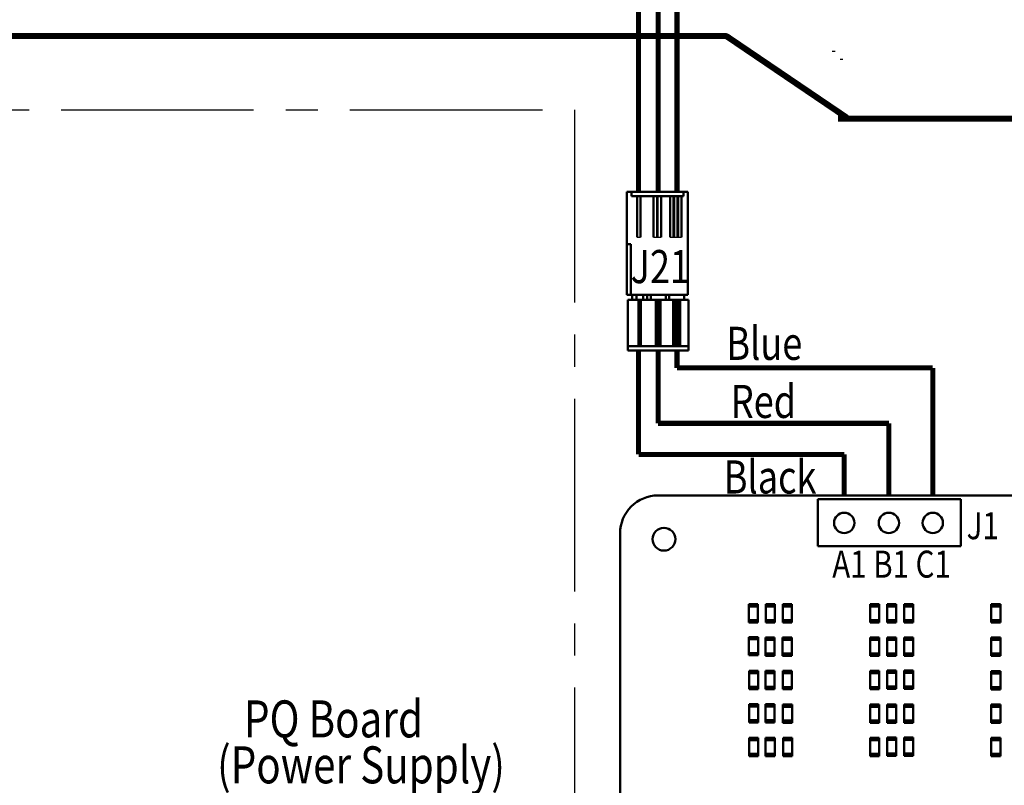
# Model space of a CAD drawing. Units: inches. Extents: x 0.2 to 21.5, y 8.3 to 24.3.
# Drawn here: x 5.8 to 9.6, y 14 to 17 of the extents above; entities that cross this region are included whole.
import ezdxf

# ---------------------------------------------------------------- set-up
doc = ezdxf.new("R2010")
doc.units = ezdxf.units.IN
doc.header["$MEASUREMENT"] = 0
doc.linetypes.add('CENTER2', pattern=[1.125, 0.75, -0.125, 0.125, -0.125])
doc.layers.add('SCHEMATIC 28697-4', color=7, linetype='Continuous')
doc.layers.add('Symbol (ANSI)', color=7, linetype='Continuous', lineweight=25)
doc.layers.add('Visible (ANSI)', color=7, linetype='Continuous', lineweight=50)
doc.styles.add('Note Text (ANSI)', font='tahoma.ttf')

msp = doc.modelspace()

# ---------------------------------------------------------------- linework, layer by layer
at = {"color": 7, "const_width": 0.0239}
for points in [[(0.3738, 16.8888), (8.5264, 16.8888)], [(8.9683, 16.567), (14.6197, 16.567)]]:
    msp.add_lwpolyline(points, dxfattribs=at)
msp.add_lwpolyline([(0.3738, 16.8888), (8.5264, 16.8888, -0.149971), (8.5376, 16.8854), (9.0025, 16.5704)], format="xyb", dxfattribs=at)
at = {"layer": 'SCHEMATIC 28697-4'}
for p, q in [((8.9455, 16.8297), (8.9561, 16.8297)), ((8.9761, 16.7985), (8.9867, 16.7985)), ((8.1849, 16.1052), (8.1986, 16.1052)), ((8.2493, 16.1052), (8.2785, 16.1052)), ((8.3137, 16.1052), (8.3583, 16.1052))]:
    msp.add_line(p, q, dxfattribs=at)
at = {"layer": 'SCHEMATIC 28697-4', "color": 5, "const_width": 0.02}
for points in [[(8.3407, 16.2826), (8.3407, 17.3525)], [(8.3407, 15.5962), (8.3407, 15.6637)], [(8.3407, 15.5962), (9.337, 15.5962)], [(9.337, 15.0995), (9.337, 15.5962)]]:
    msp.add_lwpolyline(points, dxfattribs=at)
at = {"layer": 'SCHEMATIC 28697-4', "color": 1, "const_width": 0.02}
for points in [[(8.267, 16.2826), (8.267, 17.1833)], [(8.267, 15.3802), (8.267, 15.6637)], [(8.267, 15.3802), (9.1658, 15.3802)], [(9.1658, 15.0995), (9.1658, 15.3802)]]:
    msp.add_lwpolyline(points, dxfattribs=at)
at = {"layer": 'SCHEMATIC 28697-4', "color": 7, "const_width": 0.02}
for points in [[(8.1907, 16.2826), (8.1907, 17.014)], [(8.1907, 15.2592), (8.1907, 15.6637)], [(8.1907, 15.2592), (8.9921, 15.2592)], [(8.9921, 15.0995), (8.9921, 15.2592)]]:
    msp.add_lwpolyline(points, dxfattribs=at)
at = {"layer": 'SCHEMATIC 28697-4', "linetype": 'CENTER2'}
msp.add_lwpolyline([(0.3162, 16.6008), (7.9412, 16.6008), (7.9412, 8.3119), (0.3162, 8.3233)], close=True, dxfattribs=at)
at = {"layer": 'Visible (ANSI)'}
for p, q in [((8.1454, 16.2826), (8.1626, 16.2826)), ((8.1454, 16.0783), (8.1454, 16.2826)), ((8.1626, 16.2654), (8.1626, 16.2826)), ((8.3652, 16.2826), (8.1626, 16.2826)), ((8.3652, 16.2654), (8.1626, 16.2654)), ((8.1849, 16.2654), (8.1849, 16.1052)), ((8.1986, 16.1052), (8.1986, 16.2654)), ((8.2493, 16.2654), (8.2493, 16.1052)), ((8.263, 16.1052), (8.263, 16.2654)), ((8.2647, 16.2654), (8.2647, 16.1052)), ((8.2785, 16.1052), (8.2785, 16.2654)), ((8.3137, 16.2654), (8.3137, 16.1052)), ((8.3274, 16.2654), (8.3274, 16.1052)), ((8.3291, 16.2654), (8.3291, 16.1052)), ((8.3429, 16.2654), (8.3429, 16.1052)), ((8.3446, 16.2654), (8.3446, 16.1052)), ((8.3583, 16.2654), (8.3583, 16.1052)), ((8.3652, 16.2826), (8.3824, 16.2826)), ((8.3652, 16.2654), (8.3652, 16.2826)), ((8.3824, 15.8808), (8.3824, 16.2826)), ((8.1454, 16.0783), (8.1609, 16.0783)), ((8.1454, 15.8808), (8.1454, 16.0783)), ((8.1609, 15.8808), (8.1609, 16.0783)), ((8.1454, 15.8808), (8.1609, 15.8808)), ((8.1609, 15.8808), (8.3824, 15.8808)), ((8.166, 15.8611), (8.166, 15.8808)), ((8.1823, 15.8611), (8.1823, 15.8808)), ((8.2081, 15.8611), (8.2081, 15.8808)), ((8.2244, 15.8611), (8.2244, 15.8808)), ((8.2381, 15.8611), (8.2381, 15.8808)), ((8.2965, 15.8611), (8.2965, 15.8808)), ((8.3102, 15.8611), (8.3102, 15.8808)), ((8.3686, 15.8611), (8.3686, 15.8808)), ((8.1488, 15.8611), (8.1488, 15.6809)), ((8.1488, 15.8611), (8.1909, 15.8611)), ((8.1909, 15.8611), (8.1995, 15.8611)), ((8.1909, 15.8611), (8.1909, 15.6809)), ((8.1995, 15.8611), (8.2583, 15.8611)), ((8.1995, 15.8611), (8.1995, 15.6809)), ((8.2583, 15.8611), (8.2669, 15.8611)), ((8.2583, 15.8611), (8.2583, 15.6809)), ((8.2669, 15.8611), (8.2677, 15.8611)), ((8.2669, 15.8611), (8.2669, 15.6809)), ((8.2677, 15.8611), (8.2763, 15.8611)), ((8.2677, 15.8611), (8.2677, 15.6809)), ((8.2763, 15.8611), (8.3257, 15.8611)), ((8.2763, 15.8611), (8.2763, 15.6809)), ((8.3343, 15.8611), (8.3257, 15.8611)), ((8.3257, 15.6809), (8.3257, 15.8611)), ((8.3343, 15.8611), (8.3351, 15.8611)), ((8.3343, 15.6809), (8.3343, 15.8611)), ((8.3437, 15.8611), (8.3351, 15.8611)), ((8.3351, 15.6809), (8.3351, 15.8611)), ((8.3437, 15.8611), (8.3446, 15.8611)), ((8.3437, 15.6809), (8.3437, 15.8611)), ((8.3532, 15.8611), (8.3446, 15.8611)), ((8.3446, 15.6809), (8.3446, 15.8611)), ((8.3532, 15.8611), (8.3858, 15.8611)), ((8.3532, 15.6809), (8.3532, 15.8611)), ((8.3858, 15.8611), (8.3858, 15.6809)), ((8.1488, 15.6774), (8.1488, 15.6809)), ((8.1488, 15.6809), (8.3858, 15.6809)), ((8.1488, 15.6774), (8.1488, 15.6637)), ((8.1488, 15.6637), (8.3858, 15.6637)), ((8.3858, 15.6774), (8.3858, 15.6809)), ((8.3858, 15.6774), (8.3858, 15.6637)), ((8.2664, 15.0995), (12.1625, 15.0995)), ((9.4467, 15.085), (8.8896, 15.085)), ((8.8896, 15.085), (8.8896, 14.9022)), ((9.4467, 14.9022), (9.4467, 15.085)), ((9.4467, 15.0347), (9.4467, 14.9498)), ((8.1187, 10.9283), (8.1187, 14.9517)), ((9.4467, 14.9151), (9.4467, 14.9434)), ((8.8896, 14.9022), (9.4467, 14.9022)), ((8.6199, 14.6755), (8.6199, 14.6666)), ((8.6199, 14.6755), (8.6556, 14.6755)), ((8.6556, 14.6666), (8.6199, 14.6666)), ((8.6199, 14.6666), (8.6199, 14.6131)), ((8.6556, 14.6755), (8.6556, 14.6666)), ((8.6556, 14.6666), (8.6556, 14.6131)), ((8.6862, 14.6761), (8.6862, 14.6671)), ((8.6862, 14.6761), (8.7218, 14.6761)), ((8.7218, 14.6671), (8.6862, 14.6671)), ((8.6862, 14.6671), (8.6862, 14.6137)), ((8.7218, 14.6761), (8.7218, 14.6671)), ((8.7218, 14.6671), (8.7218, 14.6137)), ((8.7524, 14.6761), (8.7524, 14.6671)), ((8.7524, 14.6761), (8.788, 14.6761)), ((8.788, 14.6671), (8.7524, 14.6671)), ((8.7524, 14.6671), (8.7524, 14.6137)), ((8.788, 14.6761), (8.788, 14.6671)), ((8.788, 14.6671), (8.788, 14.6137)), ((9.0926, 14.6761), (9.0926, 14.6671)), ((9.0926, 14.6761), (9.1282, 14.6761)), ((9.1282, 14.6671), (9.0926, 14.6671)), ((9.0926, 14.6671), (9.0926, 14.6137)), ((9.1282, 14.6761), (9.1282, 14.6671)), ((9.1282, 14.6671), (9.1282, 14.6137)), ((9.1588, 14.6761), (9.1588, 14.6671)), ((9.1588, 14.6761), (9.1945, 14.6761)), ((9.1945, 14.6671), (9.1588, 14.6671)), ((9.1588, 14.6671), (9.1588, 14.6137)), ((9.1945, 14.6761), (9.1945, 14.6671)), ((9.1945, 14.6671), (9.1945, 14.6137)), ((9.225, 14.6761), (9.225, 14.6671)), ((9.225, 14.6761), (9.2607, 14.6761)), ((9.2607, 14.6671), (9.225, 14.6671)), ((9.225, 14.6671), (9.225, 14.6137)), ((9.2607, 14.6761), (9.2607, 14.6671)), ((9.2607, 14.6671), (9.2607, 14.6137)), ((9.5647, 14.6758), (9.5647, 14.6669)), ((9.5647, 14.6758), (9.6003, 14.6758)), ((9.6003, 14.6669), (9.5647, 14.6669)), ((9.5647, 14.6669), (9.5647, 14.6134)), ((9.6003, 14.6758), (9.6003, 14.6669)), ((9.6003, 14.6669), (9.6003, 14.6134)), ((8.6199, 14.6042), (8.6199, 14.6131)), ((8.6199, 14.6131), (8.6556, 14.6131)), ((8.6556, 14.6042), (8.6199, 14.6042)), ((8.6556, 14.6042), (8.6556, 14.6131)), ((8.6862, 14.6048), (8.6862, 14.6137)), ((8.6862, 14.6137), (8.7218, 14.6137)), ((8.7218, 14.6048), (8.6862, 14.6048)), ((8.7218, 14.6048), (8.7218, 14.6137)), ((8.7524, 14.6048), (8.7524, 14.6137)), ((8.7524, 14.6137), (8.788, 14.6137)), ((8.788, 14.6048), (8.7524, 14.6048)), ((8.788, 14.6048), (8.788, 14.6137)), ((9.0926, 14.6048), (9.0926, 14.6137)), ((9.0926, 14.6137), (9.1282, 14.6137)), ((9.1282, 14.6048), (9.0926, 14.6048)), ((9.1282, 14.6048), (9.1282, 14.6137)), ((9.1588, 14.6048), (9.1588, 14.6137)), ((9.1588, 14.6137), (9.1945, 14.6137)), ((9.1945, 14.6048), (9.1588, 14.6048)), ((9.1945, 14.6048), (9.1945, 14.6137)), ((9.225, 14.6048), (9.225, 14.6137)), ((9.225, 14.6137), (9.2607, 14.6137)), ((9.2607, 14.6048), (9.225, 14.6048)), ((9.2607, 14.6048), (9.2607, 14.6137)), ((9.5647, 14.6045), (9.5647, 14.6134)), ((9.5647, 14.6134), (9.6003, 14.6134)), ((9.6003, 14.6045), (9.5647, 14.6045)), ((9.6003, 14.6045), (9.6003, 14.6134)), ((8.6205, 14.5481), (8.6205, 14.5392)), ((8.6205, 14.5481), (8.6562, 14.5481)), ((8.6562, 14.5392), (8.6205, 14.5392)), ((8.6205, 14.5392), (8.6205, 14.4857)), ((8.6562, 14.5481), (8.6562, 14.5392)), ((8.6562, 14.5392), (8.6562, 14.4857)), ((8.685, 14.5459), (8.685, 14.537)), ((8.685, 14.5459), (8.7207, 14.5459)), ((8.7207, 14.5459), (8.7207, 14.537)), ((8.7518, 14.5459), (8.7518, 14.537)), ((8.7518, 14.5459), (8.7875, 14.5459)), ((8.7875, 14.5459), (8.7875, 14.537)), ((9.0926, 14.5459), (9.0926, 14.537)), ((9.0926, 14.5459), (9.1282, 14.5459)), ((9.1282, 14.5459), (9.1282, 14.537)), ((9.1588, 14.5459), (9.1588, 14.537)), ((9.1588, 14.5459), (9.1945, 14.5459)), ((9.1945, 14.5459), (9.1945, 14.537)), ((9.225, 14.5459), (9.225, 14.537)), ((9.225, 14.5459), (9.2607, 14.5459)), ((9.2607, 14.5459), (9.2607, 14.537)), ((9.5647, 14.5456), (9.5647, 14.5367)), ((9.5647, 14.5456), (9.6003, 14.5456)), ((9.6003, 14.5456), (9.6003, 14.5367)), ((8.7207, 14.537), (8.685, 14.537)), ((8.685, 14.537), (8.685, 14.4835)), ((8.7207, 14.537), (8.7207, 14.4835)), ((8.7875, 14.537), (8.7518, 14.537)), ((8.7518, 14.537), (8.7518, 14.4835)), ((8.7875, 14.537), (8.7875, 14.4835)), ((9.1282, 14.537), (9.0926, 14.537)), ((9.0926, 14.537), (9.0926, 14.4835)), ((9.1282, 14.537), (9.1282, 14.4835)), ((9.1945, 14.537), (9.1588, 14.537)), ((9.1588, 14.537), (9.1588, 14.4835)), ((9.1945, 14.537), (9.1945, 14.4835)), ((9.2607, 14.537), (9.225, 14.537)), ((9.225, 14.537), (9.225, 14.4835)), ((9.2607, 14.537), (9.2607, 14.4835)), ((9.6003, 14.5367), (9.5647, 14.5367)), ((9.5647, 14.5367), (9.5647, 14.4832)), ((9.6003, 14.5367), (9.6003, 14.4832)), ((8.6205, 14.4768), (8.6205, 14.4857)), ((8.6205, 14.4857), (8.6562, 14.4857)), ((8.6562, 14.4768), (8.6205, 14.4768)), ((8.6562, 14.4768), (8.6562, 14.4857)), ((8.685, 14.4746), (8.685, 14.4835)), ((8.685, 14.4835), (8.7207, 14.4835)), ((8.7207, 14.4746), (8.685, 14.4746)), ((8.7207, 14.4746), (8.7207, 14.4835)), ((8.7518, 14.4746), (8.7518, 14.4835)), ((8.7518, 14.4835), (8.7875, 14.4835)), ((8.7875, 14.4746), (8.7518, 14.4746)), ((8.7875, 14.4746), (8.7875, 14.4835)), ((9.0926, 14.4746), (9.0926, 14.4835)), ((9.0926, 14.4835), (9.1282, 14.4835)), ((9.1282, 14.4746), (9.0926, 14.4746)), ((9.1282, 14.4746), (9.1282, 14.4835)), ((9.1588, 14.4746), (9.1588, 14.4835)), ((9.1588, 14.4835), (9.1945, 14.4835)), ((9.1945, 14.4746), (9.1588, 14.4746)), ((9.1945, 14.4746), (9.1945, 14.4835)), ((9.225, 14.4746), (9.225, 14.4835)), ((9.225, 14.4835), (9.2607, 14.4835)), ((9.2607, 14.4746), (9.225, 14.4746)), ((9.2607, 14.4746), (9.2607, 14.4835)), ((9.5647, 14.4743), (9.5647, 14.4832)), ((9.5647, 14.4832), (9.6003, 14.4832)), ((9.6003, 14.4743), (9.5647, 14.4743)), ((9.6003, 14.4743), (9.6003, 14.4832)), ((8.6211, 14.4163), (8.6211, 14.4073)), ((8.6211, 14.4163), (8.6567, 14.4163)), ((8.6567, 14.4073), (8.6211, 14.4073)), ((8.6211, 14.4073), (8.6211, 14.3539)), ((8.6567, 14.4163), (8.6567, 14.4073)), ((8.6567, 14.4073), (8.6567, 14.3539)), ((8.685, 14.4163), (8.685, 14.4073)), ((8.685, 14.4163), (8.7207, 14.4163)), ((8.7207, 14.4073), (8.685, 14.4073)), ((8.685, 14.4073), (8.685, 14.3539)), ((8.7207, 14.4163), (8.7207, 14.4073)), ((8.7207, 14.4073), (8.7207, 14.3539)), ((8.7524, 14.4157), (8.7524, 14.4068)), ((8.7524, 14.4157), (8.788, 14.4157)), ((8.788, 14.4068), (8.7524, 14.4068)), ((8.7524, 14.4068), (8.7524, 14.3533)), ((8.788, 14.4157), (8.788, 14.4068)), ((8.788, 14.4068), (8.788, 14.3533)), ((9.0926, 14.4157), (9.0926, 14.4068)), ((9.0926, 14.4157), (9.1282, 14.4157)), ((9.1282, 14.4068), (9.0926, 14.4068)), ((9.0926, 14.4068), (9.0926, 14.3533)), ((9.1282, 14.4157), (9.1282, 14.4068)), ((9.1282, 14.4068), (9.1282, 14.3533)), ((9.1588, 14.4175), (9.1588, 14.4086)), ((9.1588, 14.4175), (9.1945, 14.4175)), ((9.1945, 14.4086), (9.1588, 14.4086)), ((9.1588, 14.4086), (9.1588, 14.3551)), ((9.1945, 14.4175), (9.1945, 14.4086)), ((9.1945, 14.4086), (9.1945, 14.3551)), ((9.225, 14.4175), (9.225, 14.4086)), ((9.225, 14.4175), (9.2607, 14.4175)), ((9.2607, 14.4086), (9.225, 14.4086)), ((9.225, 14.4086), (9.225, 14.3551)), ((9.2607, 14.4175), (9.2607, 14.4086)), ((9.2607, 14.4086), (9.2607, 14.3551)), ((9.5647, 14.4154), (9.5647, 14.4065)), ((9.5647, 14.4154), (9.6003, 14.4154)), ((9.6003, 14.4065), (9.5647, 14.4065)), ((9.5647, 14.4065), (9.5647, 14.353)), ((9.6003, 14.4154), (9.6003, 14.4065)), ((9.6003, 14.4065), (9.6003, 14.353)), ((8.6211, 14.3449), (8.6211, 14.3539)), ((8.6211, 14.3539), (8.6567, 14.3539)), ((8.6567, 14.3449), (8.6567, 14.3539)), ((8.685, 14.3449), (8.685, 14.3539)), ((8.685, 14.3539), (8.7207, 14.3539)), ((8.7207, 14.3449), (8.7207, 14.3539)), ((8.7524, 14.3444), (8.7524, 14.3533)), ((8.7524, 14.3533), (8.788, 14.3533)), ((8.788, 14.3444), (8.788, 14.3533)), ((9.0926, 14.3444), (9.0926, 14.3533)), ((9.0926, 14.3533), (9.1282, 14.3533)), ((9.1282, 14.3444), (9.1282, 14.3533)), ((9.1588, 14.3462), (9.1588, 14.3551)), ((9.1588, 14.3551), (9.1945, 14.3551)), ((9.1945, 14.3462), (9.1945, 14.3551)), ((9.225, 14.3462), (9.225, 14.3551)), ((9.225, 14.3551), (9.2607, 14.3551)), ((9.2607, 14.3462), (9.2607, 14.3551)), ((9.5647, 14.3441), (9.5647, 14.353)), ((9.5647, 14.353), (9.6003, 14.353)), ((9.6003, 14.3441), (9.6003, 14.353)), ((8.6567, 14.3449), (8.6211, 14.3449)), ((8.7207, 14.3449), (8.685, 14.3449)), ((8.788, 14.3444), (8.7524, 14.3444)), ((9.1282, 14.3444), (9.0926, 14.3444)), ((9.1945, 14.3462), (9.1588, 14.3462)), ((9.2607, 14.3462), (9.225, 14.3462)), ((9.6003, 14.3441), (9.5647, 14.3441)), ((8.6211, 14.2861), (8.6211, 14.2771)), ((8.6211, 14.2861), (8.6567, 14.2861)), ((8.6567, 14.2771), (8.6211, 14.2771)), ((8.6211, 14.2771), (8.6211, 14.2237)), ((8.6567, 14.2861), (8.6567, 14.2771)), ((8.6567, 14.2771), (8.6567, 14.2237)), ((8.685, 14.2866), (8.685, 14.2777)), ((8.685, 14.2866), (8.7207, 14.2866)), ((8.7207, 14.2777), (8.685, 14.2777)), ((8.685, 14.2777), (8.685, 14.2242)), ((8.7207, 14.2866), (8.7207, 14.2777)), ((8.7207, 14.2777), (8.7207, 14.2242)), ((8.753, 14.2855), (8.753, 14.2766)), ((8.753, 14.2855), (8.7886, 14.2855)), ((8.7886, 14.2766), (8.753, 14.2766)), ((8.753, 14.2766), (8.753, 14.2231)), ((8.7886, 14.2855), (8.7886, 14.2766)), ((8.7886, 14.2766), (8.7886, 14.2231)), ((9.0926, 14.2855), (9.0926, 14.2766)), ((9.0926, 14.2855), (9.1282, 14.2855)), ((9.1282, 14.2766), (9.0926, 14.2766)), ((9.0926, 14.2766), (9.0926, 14.2231)), ((9.1282, 14.2855), (9.1282, 14.2766)), ((9.1282, 14.2766), (9.1282, 14.2231)), ((9.1588, 14.2855), (9.1588, 14.2766)), ((9.1588, 14.2855), (9.1945, 14.2855)), ((9.1945, 14.2766), (9.1588, 14.2766)), ((9.1588, 14.2766), (9.1588, 14.2231)), ((9.1945, 14.2855), (9.1945, 14.2766)), ((9.1945, 14.2766), (9.1945, 14.2231)), ((9.225, 14.2855), (9.225, 14.2766)), ((9.225, 14.2855), (9.2607, 14.2855)), ((9.2607, 14.2766), (9.225, 14.2766)), ((9.225, 14.2766), (9.225, 14.2231)), ((9.2607, 14.2855), (9.2607, 14.2766)), ((9.2607, 14.2766), (9.2607, 14.2231)), ((9.5647, 14.2852), (9.5647, 14.2763)), ((9.5647, 14.2852), (9.6003, 14.2852)), ((9.6003, 14.2763), (9.5647, 14.2763)), ((9.5647, 14.2763), (9.5647, 14.2228)), ((9.6003, 14.2852), (9.6003, 14.2763)), ((9.6003, 14.2763), (9.6003, 14.2228)), ((8.6211, 14.2147), (8.6211, 14.2237)), ((8.6211, 14.2237), (8.6567, 14.2237)), ((8.6567, 14.2147), (8.6211, 14.2147)), ((8.6567, 14.2147), (8.6567, 14.2237)), ((8.685, 14.2153), (8.685, 14.2242)), ((8.685, 14.2242), (8.7207, 14.2242)), ((8.7207, 14.2153), (8.685, 14.2153)), ((8.7207, 14.2153), (8.7207, 14.2242)), ((8.753, 14.2142), (8.753, 14.2231)), ((8.753, 14.2231), (8.7886, 14.2231)), ((8.7886, 14.2142), (8.753, 14.2142)), ((8.7886, 14.2142), (8.7886, 14.2231)), ((9.0926, 14.2142), (9.0926, 14.2231)), ((9.0926, 14.2231), (9.1282, 14.2231)), ((9.1282, 14.2142), (9.0926, 14.2142)), ((9.1282, 14.2142), (9.1282, 14.2231)), ((9.1588, 14.2142), (9.1588, 14.2231)), ((9.1588, 14.2231), (9.1945, 14.2231)), ((9.1945, 14.2142), (9.1588, 14.2142)), ((9.1945, 14.2142), (9.1945, 14.2231)), ((9.225, 14.2142), (9.225, 14.2231)), ((9.225, 14.2231), (9.2607, 14.2231)), ((9.2607, 14.2142), (9.225, 14.2142)), ((9.2607, 14.2142), (9.2607, 14.2231)), ((9.5647, 14.2139), (9.5647, 14.2228)), ((9.5647, 14.2228), (9.6003, 14.2228)), ((9.6003, 14.2139), (9.5647, 14.2139)), ((9.6003, 14.2139), (9.6003, 14.2228)), ((8.6211, 14.1553), (8.6211, 14.1464)), ((8.6211, 14.1553), (8.6567, 14.1553)), ((8.6567, 14.1553), (8.6567, 14.1464)), ((8.6856, 14.1553), (8.6856, 14.1464)), ((8.6856, 14.1553), (8.7213, 14.1553)), ((8.7213, 14.1553), (8.7213, 14.1464)), ((8.7535, 14.1552), (8.7535, 14.1462)), ((8.7535, 14.1552), (8.7892, 14.1552)), ((8.7892, 14.1552), (8.7892, 14.1462)), ((9.0926, 14.1553), (9.0926, 14.1464)), ((9.0926, 14.1553), (9.1282, 14.1553)), ((9.1282, 14.1553), (9.1282, 14.1464)), ((9.1588, 14.1571), (9.1588, 14.1482)), ((9.1588, 14.1571), (9.1945, 14.1571)), ((9.1945, 14.1571), (9.1945, 14.1482)), ((9.225, 14.1571), (9.225, 14.1482)), ((9.225, 14.1571), (9.2607, 14.1571)), ((9.2607, 14.1571), (9.2607, 14.1482)), ((9.5647, 14.155), (9.5647, 14.1461)), ((9.5647, 14.155), (9.6003, 14.155)), ((9.6003, 14.155), (9.6003, 14.1461)), ((8.6567, 14.1464), (8.6211, 14.1464)), ((8.6211, 14.1464), (8.6211, 14.0929)), ((8.6567, 14.1464), (8.6567, 14.0929)), ((8.7213, 14.1464), (8.6856, 14.1464)), ((8.6856, 14.1464), (8.6856, 14.0929)), ((8.7213, 14.1464), (8.7213, 14.0929)), ((8.7892, 14.1462), (8.7535, 14.1462)), ((8.7535, 14.1462), (8.7535, 14.0928)), ((8.7892, 14.1462), (8.7892, 14.0928)), ((9.1282, 14.1464), (9.0926, 14.1464)), ((9.0926, 14.1464), (9.0926, 14.0929)), ((9.1282, 14.1464), (9.1282, 14.0929)), ((9.1945, 14.1482), (9.1588, 14.1482)), ((9.1588, 14.1482), (9.1588, 14.0947)), ((9.1945, 14.1482), (9.1945, 14.0947)), ((9.2607, 14.1482), (9.225, 14.1482)), ((9.225, 14.1482), (9.225, 14.0947)), ((9.2607, 14.1482), (9.2607, 14.0947)), ((9.6003, 14.1461), (9.5647, 14.1461)), ((9.5647, 14.1461), (9.5647, 14.0926)), ((9.6003, 14.1461), (9.6003, 14.0926)), ((8.6211, 14.084), (8.6211, 14.0929)), ((8.6211, 14.0929), (8.6567, 14.0929)), ((8.6567, 14.084), (8.6211, 14.084)), ((8.6567, 14.084), (8.6567, 14.0929)), ((8.6856, 14.084), (8.6856, 14.0929)), ((8.6856, 14.0929), (8.7213, 14.0929)), ((8.7213, 14.084), (8.6856, 14.084)), ((8.7213, 14.084), (8.7213, 14.0929)), ((8.7535, 14.0839), (8.7535, 14.0928)), ((8.7535, 14.0928), (8.7892, 14.0928)), ((8.7892, 14.0839), (8.7535, 14.0839)), ((8.7892, 14.0839), (8.7892, 14.0928)), ((9.0926, 14.084), (9.0926, 14.0929)), ((9.0926, 14.0929), (9.1282, 14.0929)), ((9.1282, 14.084), (9.0926, 14.084)), ((9.1282, 14.084), (9.1282, 14.0929)), ((9.1588, 14.0858), (9.1588, 14.0947)), ((9.1588, 14.0947), (9.1945, 14.0947)), ((9.1945, 14.0858), (9.1588, 14.0858)), ((9.1945, 14.0858), (9.1945, 14.0947)), ((9.225, 14.0858), (9.225, 14.0947)), ((9.225, 14.0947), (9.2607, 14.0947)), ((9.2607, 14.0858), (9.225, 14.0858)), ((9.2607, 14.0858), (9.2607, 14.0947)), ((9.5647, 14.0837), (9.5647, 14.0926)), ((9.5647, 14.0926), (9.6003, 14.0926)), ((9.6003, 14.0837), (9.5647, 14.0837)), ((9.6003, 14.0837), (9.6003, 14.0926))]:
    msp.add_line(p, q, dxfattribs=at)
for centre, radius in [((8.9921, 14.9923), 0.0396), ((9.1658, 14.9923), 0.0396), ((9.337, 14.9923), 0.0396), ((8.2896, 14.9291), 0.0444), ((8.2896, 14.9291), 0.0444)]:
    msp.add_circle(centre, radius, dxfattribs=at)
msp.add_arc((8.2664, 14.9517), 0.1477, 89.9889, 180.0025, dxfattribs=at)
msp.add_arc((8.2664, 14.9517), 0.1477, 89.9889, 180.0025, dxfattribs=at)

# ---------------------------------------------------------------- texts
at = {"layer": 'Symbol (ANSI)', "style": 'Note Text (ANSI)', "width": 0.8}
for s, height, p in [('J21', 0.12889, (8.1598, 15.9264)), ('Blue', 0.12889, (8.5328, 15.6274)), ('Red', 0.12889, (8.55, 15.4012)), ('Black', 0.12889, (8.5227, 15.107)), ('J1', 0.10535, (9.4688, 14.9289)), ('A1 B1 C1', 0.10535, (8.9453, 14.7792)), ('PQ Board ', 0.14408, (6.6537, 14.1571)), ('(Power Supply)', 0.144084, (6.5487, 13.9781))]:
    msp.add_text(s, height=height, dxfattribs=at).set_placement(p)

doc.saveas('drawing.dxf')
